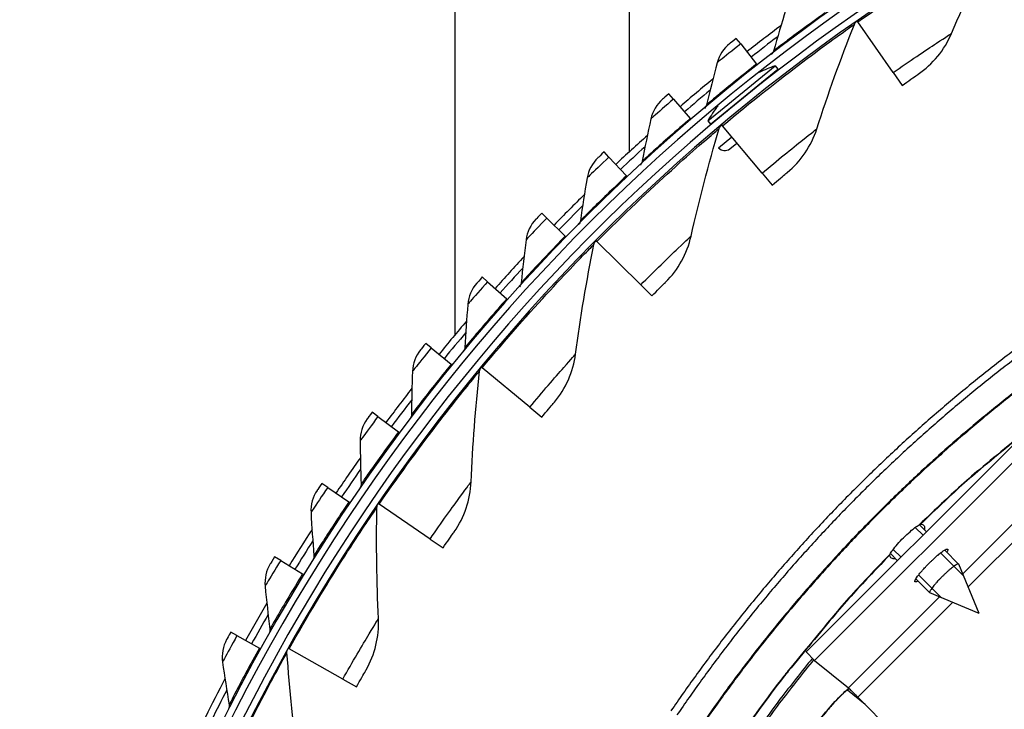
# Model space of a CAD drawing. Units: inches. Extents: x -13.3 to 67.7, y 1.3 to 50.9.
# Drawn here: x -5.5 to -1.8, y 16 to 18.5 of the extents above; entities that cross this region are included whole.
import ezdxf

# ---------------------------------------------------------------- set-up
doc = ezdxf.new("R2010")
doc.units = ezdxf.units.IN
doc.header["$LTSCALE"] = 4
doc.header["$MEASUREMENT"] = 0
doc.layers.add('Visible (ANSI)', color=7, linetype='Continuous')
doc.layers.add('Visible Narrow (ANSI)', color=7, linetype='Continuous')

msp = doc.modelspace()

# ---------------------------------------------------------------- linework, layer by layer
at = {"layer": 'Visible (ANSI)'}
for p, q in [((-3.8559, 17.3887), (-3.8559, 19.2851)), ((-3.2172, 18.0588), (-3.2172, 18.6464)), ((-2.3802, 18.5342), (-2.3826, 18.5376)), ((-2.2508, 18.3488), (-2.3802, 18.5342)), ((-2.8095, 18.4536), (-2.8256, 18.4741)), ((-2.8095, 18.4536), (-2.7514, 18.3795)), ((-2.9301, 18.1719), (-2.6838, 18.373)), ((-2.7514, 18.3795), (-2.7484, 18.3756)), ((-2.6838, 18.373), (-2.6737, 18.3607)), ((-2.92, 18.1595), (-2.6737, 18.3607)), ((-2.2508, 18.3488), (-2.218, 18.3019)), ((-3.0557, 18.2515), (-3.0727, 18.2713)), ((-3.0557, 18.2515), (-2.9943, 18.1801)), ((-2.9943, 18.1801), (-2.9911, 18.1763)), ((-2.9301, 18.1719), (-2.92, 18.1595)), ((-2.8765, 18.1535), (-2.8791, 18.1567)), ((-2.7309, 17.9804), (-2.8765, 18.1535)), ((-2.8907, 18.0733), (-2.8423, 18.1129)), ((-2.8495, 18.0692), (-2.8234, 18.0905)), ((-3.2926, 18.0386), (-3.3105, 18.0577)), ((-3.2926, 18.0386), (-3.2282, 17.97)), ((-2.7309, 17.9804), (-2.6941, 17.9366)), ((-3.2282, 17.97), (-3.2248, 17.9664)), ((-3.5199, 17.8155), (-3.5386, 17.8337)), ((-3.5199, 17.8155), (-3.4524, 17.7498)), ((-3.4524, 17.7498), (-3.4489, 17.7463)), ((-3.3366, 17.7299), (-3.3395, 17.7328)), ((-3.1761, 17.5706), (-3.3366, 17.7299)), ((-3.737, 17.5824), (-3.7565, 17.5998)), ((-3.737, 17.5824), (-3.6667, 17.5198)), ((-3.1761, 17.5706), (-3.1355, 17.5302)), ((-3.6667, 17.5198), (-3.663, 17.5165)), ((-3.9435, 17.34), (-3.9638, 17.3564)), ((-3.9435, 17.34), (-3.8705, 17.2805)), ((-3.8705, 17.2805), (-3.8667, 17.2774)), ((-3.7569, 17.2667), (-3.76, 17.2694)), ((-3.5827, 17.1224), (-3.7569, 17.2667)), ((-3.5827, 17.1224), (-3.5387, 17.0859)), ((-4.139, 17.0885), (-4.16, 17.1041)), ((-4.139, 17.0885), (-4.0635, 17.0324)), ((-4.0635, 17.0324), (-4.0595, 17.0295)), ((-4.3232, 16.8287), (-4.3448, 16.8433)), ((-4.3232, 16.8287), (-4.2452, 16.776)), ((-4.2452, 16.776), (-4.2411, 16.7732)), ((-4.134, 16.7678), (-4.1373, 16.7701)), ((-3.9476, 16.6396), (-4.134, 16.7678)), ((-3.9476, 16.6396), (-3.9004, 16.6072)), ((-4.4956, 16.5609), (-4.5179, 16.5745)), ((-4.4956, 16.5609), (-4.4154, 16.5117)), ((-4.4154, 16.5117), (-4.4112, 16.5091)), ((-4.656, 16.2857), (-4.6788, 16.2983)), ((-4.656, 16.2857), (-4.5736, 16.2401)), ((-4.5736, 16.2401), (-4.5693, 16.2377)), ((-4.4648, 16.237), (-4.4684, 16.239)), ((-4.2677, 16.1261), (-4.4648, 16.237)), ((-4.2677, 16.1261), (-4.2178, 16.098))]:
    msp.add_line(p, q, dxfattribs=at)
at = {"layer": 'Visible (ANSI)', "color": 84}
for p, q in [((-1.7938, 17.0003), (-2.5695, 16.2256)), ((-1.7628, 16.9693), (-2.5385, 16.1946)), ((-1.9959, 16.5121), (-1.6621, 16.8454)), ((-1.6285, 16.8109), (-1.976, 16.4639)), ((-2.1413, 16.6532), (-2.1701, 16.6821)), ((-2.155, 16.6923), (-2.1286, 16.6659)), ((-2.2507, 16.6016), (-2.2219, 16.5727)), ((-2.2609, 16.5865), (-2.2346, 16.5601)), ((-1.993, 16.5047), (-2.0768, 16.5887)), ((-2.0619, 16.5991), (-2.0108, 16.5479)), ((-1.9361, 16.3672), (-2.0105, 16.5474)), ((-2.1679, 16.4933), (-2.1168, 16.4421)), ((-2.1574, 16.5082), (-2.0736, 16.4242)), ((-2.4147, 16.0939), (-2.0809, 16.4272)), ((-1.9361, 16.3672), (-2.1163, 16.4418)), ((-2.0328, 16.4072), (-2.3802, 16.0602)), ((-2.5385, 16.1946), (-2.5695, 16.2256)), ((-2.5385, 16.1946), (-2.4147, 16.0939)), ((-1.4988, 15.1776), (-2.3802, 16.0602))]:
    msp.add_line(p, q, dxfattribs=at)
at = {"layer": 'Visible (ANSI)', "flags": 128}
for points in [[(-1.7627, 17.3647, 0.006949), (-1.8877, 17.2692, 0.006949), (-2.0101, 17.1703, 0.006949), (-2.1296, 17.068, 0.006949), (-2.2463, 16.9624, 0.006949), (-2.3599, 16.8537, 0.006949), (-2.4705, 16.7418, 0.006949), (-2.578, 16.6268, 0.006949), (-2.6822, 16.509, 0.006949), (-2.7831, 16.3882, 0.006949), (-2.8806, 16.2648, 0.006949), (-2.9746, 16.1386, 0.006949), (-3.0651, 16.0099, 0.006949)], [(-1.7468, 17.3433, 0.006949), (-1.8713, 17.2483, 0.006949), (-1.993, 17.1498, 0.006949), (-2.112, 17.048, 0.006949), (-2.2281, 16.9429, 0.006949), (-2.3412, 16.8346, 0.006949), (-2.4513, 16.7233, 0.006949), (-2.5582, 16.6089, 0.006949), (-2.662, 16.4916, 0.006949), (-2.7624, 16.3714, 0.006949), (-2.8594, 16.2485, 0.006949), (-2.953, 16.123, 0.006949), (-3.0431, 15.9949, 0.006949)], [(-2.5417, 16.1979, 0.006828), (-2.6606, 16.0477, 0.012951), (-2.72, 15.9661, 0.000707)]]:
    msp.add_lwpolyline(points, format="xyb", dxfattribs=at)
at = {"layer": 'Visible (ANSI)', "color": 84, "flags": 128}
for points in [[(-2.1602, 16.4857, -0.068867), (-2.1634, 16.4836, -0.069339), (-2.1669, 16.4824, -0.034427), (-2.1701, 16.4821, -0.157236), (-2.1708, 16.4823, -0.188977), (-2.1715, 16.4833, -0.114537), (-2.1715, 16.4853, -0.041589), (-2.1706, 16.4881, -0.036049), (-2.1691, 16.4912, -0.00814), (-2.1656, 16.4969, -0.014954), (-2.1636, 16.4999, -0.005904), (-2.1589, 16.5063, -0.008357), (-2.1554, 16.5107, -0.00468), (-2.1497, 16.5176, -0.00569), (-2.1449, 16.5232, -0.004025), (-2.1385, 16.5304, -0.004461), (-2.1326, 16.5367, -0.00379), (-2.1259, 16.5438, -0.003914), (-2.1192, 16.5505, -0.003914), (-2.1125, 16.5572, -0.00379), (-2.1054, 16.5639, -0.004461), (-2.099, 16.5698, -0.004025), (-2.0919, 16.5762, -0.00569), (-2.0863, 16.581, -0.00468), (-2.0794, 16.5867, -0.008356), (-2.0749, 16.5901, -0.005904), (-2.0685, 16.5948, -0.014954), (-2.0655, 16.5969, -0.008139), (-2.0598, 16.6003, -0.036048), (-2.0567, 16.6018, -0.041588), (-2.0539, 16.6027, -0.114536), (-2.0519, 16.6027, -0.188977), (-2.0509, 16.602, -0.157237), (-2.0507, 16.6013, -0.034427), (-2.051, 16.5982, -0.06934), (-2.0522, 16.5946, -0.068868), (-2.0543, 16.5914)], [(-2.0105, 16.5474, 0.049821), (-2.0127, 16.5482, 0.124593), (-2.0136, 16.5482, 0.04667), (-2.0166, 16.5472, 0.034789), (-2.0203, 16.5451, 0.006907), (-2.027, 16.5407, 0.013883), (-2.0302, 16.5384, 0.005526), (-2.0375, 16.5326, 0.007819), (-2.0425, 16.5284, 0.004678), (-2.0501, 16.5218, 0.005516), (-2.0565, 16.5161, 0.004362), (-2.0639, 16.509, 0.004585), (-2.0709, 16.5022, 0.004585), (-2.0778, 16.4952, 0.004362), (-2.0848, 16.4877, 0.005516), (-2.0906, 16.4814, 0.004678), (-2.0972, 16.4738, 0.007819), (-2.1014, 16.4688, 0.005526), (-2.1072, 16.4615, 0.013883), (-2.1095, 16.4583, 0.006907), (-2.1139, 16.4516, 0.03479), (-2.116, 16.4479, 0.046671), (-2.1171, 16.4449, 0.124594), (-2.1171, 16.444, 0.049821), (-2.1163, 16.4418)], [(-2.4147, 16.0939, -0.002161), (-2.4126, 16.092, -0.006333), (-2.4118, 16.0913, -0.000117), (-2.4067, 16.0863, -0.001782), (-2.4063, 16.086, -0.00054), (-2.4016, 16.0814, -0.000892), (-2.3987, 16.0786, -0.000506), (-2.3986, 16.0785, -0.000006), (-2.3897, 16.0697, -0.001105), (-2.3865, 16.0665, -0.000571), (-2.3802, 16.0602)]]:
    msp.add_lwpolyline(points, format="xyb", dxfattribs=at)
at = {"layer": 'Visible (ANSI)'}
for centre, radius, start, end in [((1.6104, 12.8186), 7.0625, 330.11041, 330.01041), ((1.6104, 12.8186), 7.0375, 330.11041, 330.01041), ((1.6104, 12.8186), 7, 335.46628, 335.36628), ((1.6104, 12.8186), 6.975, 335.46628, 335.36628), ((1.6104, 12.8186), 7.125, 126.8443, 128.10971), ((1.6104, 12.8186), 7.1, 127.11704, 128.10971), ((-2.5407, 17.9464), 0.45, 108.5408, 116.5318), ((1.6104, 12.8186), 7.125, 129.39268, 130.65808), ((-2.7122, 18.3034), 0.02, 129.2321, 162.2591), ((1.6104, 12.8186), 7.1, 129.66541, 130.65808), ((-2.5407, 17.9464), 0.45, 141.4512, 149.9234), ((-2.8563, 18.1858), 0.02, 99.7482, 129.2321), ((1.6104, 12.8186), 7.125, 131.94106, 133.20646), ((1.6104, 12.8186), 7.1, 132.21379, 133.20646), ((-2.868, 18.0918), 0.0292, 219.2321, 309.2321), ((1.6104, 12.8186), 7.125, 134.48943, 135.75483), ((1.6104, 12.8186), 7.1, 134.76217, 135.75483), ((1.6104, 12.8186), 7.125, 137.03781, 138.30321), ((1.6104, 12.8186), 7.1, 137.31054, 138.30321), ((1.6104, 12.8186), 7.125, 139.58618, 140.85158), ((1.6104, 12.8186), 7.1, 139.85892, 140.85158), ((1.6104, 12.8186), 7.125, 142.13456, 143.39996), ((1.6104, 12.8186), 7.1, 142.40729, 143.39996), ((1.6104, 12.8186), 7.125, 144.68294, 145.94834), ((1.6104, 12.8186), 7.1, 144.95567, 145.94834), ((1.6104, 12.8186), 7.125, 147.23131, 148.49671), ((1.6104, 12.8186), 7.1, 147.50405, 148.49671), ((1.6104, 12.8186), 7.125, 149.77969, 151.04509), ((1.6104, 12.8186), 7.1, 150.05242, 151.04509), ((1.6104, 12.8186), 7.125, 152.32806, 153.59753), ((1.6104, 12.8186), 7.1, 152.6008, 153.59753)]:
    msp.add_arc(centre, radius, start, end, dxfattribs=at)
for points in [[(-2.037, 18.492), (-1.9845, 18.6154), (-1.9273, 18.7386), (-1.8655, 18.8611)], [(-2.644, 18.5796), (-2.6597, 18.5289), (-2.6748, 18.4783), (-2.6893, 18.4277)], [(-2.5308, 18.1423), (-2.4896, 18.2699), (-2.4437, 18.3977), (-2.3931, 18.5252)], [(-2.3931, 18.5252), (-2.3913, 18.5297), (-2.3882, 18.5337), (-2.3842, 18.5364)], [(-2.1589, 18.3426), (-2.1055, 18.3791), (-2.0629, 18.4313), (-2.037, 18.492)], [(-2.8497, 18.4552), (-2.8721, 18.4374), (-2.8887, 18.4122), (-2.8959, 18.3847)], [(-2.6893, 18.4277), (-2.6907, 18.4226), (-2.6939, 18.4179), (-2.6981, 18.4146)], [(-2.8959, 18.3847), (-2.9094, 18.3334), (-2.9222, 18.2822), (-2.9344, 18.231)], [(-3.0959, 18.2513), (-3.1175, 18.2325), (-3.1329, 18.2066), (-3.1389, 18.1789)], [(-2.9344, 18.231), (-2.9356, 18.2258), (-2.9386, 18.221), (-2.9427, 18.2175)], [(-3.1389, 18.1789), (-3.1501, 18.127), (-3.1607, 18.0752), (-3.1706, 18.0235)], [(-2.8885, 18.1434), (-2.8871, 18.1481), (-2.8843, 18.1523), (-2.8806, 18.1554)], [(-2.9913, 17.7497), (-2.9617, 17.8805), (-2.9274, 18.0118), (-2.8885, 18.1434)], [(-2.6389, 17.9826), (-2.5889, 18.0237), (-2.5511, 18.0795), (-2.5308, 18.1423)], [(-3.3328, 18.0367), (-3.3536, 18.017), (-3.3678, 17.9904), (-3.3726, 17.9624)], [(-3.1706, 18.0235), (-3.1716, 18.0183), (-3.1743, 18.0134), (-3.1782, 18.0098)], [(-3.3726, 17.9624), (-3.3815, 17.9101), (-3.3897, 17.8579), (-3.3973, 17.8058)], [(-3.5599, 17.8117), (-3.5798, 17.7911), (-3.5928, 17.764), (-3.5963, 17.7358)], [(-3.3973, 17.8058), (-3.398, 17.8005), (-3.4005, 17.7955), (-3.4043, 17.7917)], [(-3.5963, 17.7358), (-3.6029, 17.6831), (-3.6088, 17.6306), (-3.614, 17.5782)], [(-3.4148, 17.3174), (-3.397, 17.4503), (-3.3746, 17.5842), (-3.3476, 17.7188)], [(-3.3476, 17.7188), (-3.3467, 17.7235), (-3.3443, 17.7279), (-3.3409, 17.7314)], [(-3.0846, 17.5809), (-3.0385, 17.6263), (-3.0059, 17.6853), (-2.9913, 17.7497)], [(-3.7768, 17.5769), (-3.7958, 17.5554), (-3.8076, 17.5277), (-3.8098, 17.4994)], [(-3.614, 17.5782), (-3.6146, 17.5729), (-3.6169, 17.5678), (-3.6205, 17.5638)], [(-3.8098, 17.4994), (-3.814, 17.4465), (-3.8176, 17.3938), (-3.8205, 17.3412)], [(-3.983, 17.3327), (-4.001, 17.3104), (-4.0116, 17.2822), (-4.0126, 17.2538)], [(-3.8205, 17.3412), (-3.8208, 17.3359), (-3.8229, 17.3307), (-3.8263, 17.3266)], [(-3.4926, 17.1409), (-3.4507, 17.1903), (-3.4236, 17.252), (-3.4148, 17.3174)], [(-4.0126, 17.2538), (-4.0144, 17.2007), (-4.0157, 17.1479), (-4.0162, 17.0953)], [(-3.7978, 16.8488), (-3.7919, 16.9829), (-3.7817, 17.1182), (-3.7669, 17.2547)], [(-3.7669, 17.2547), (-3.7663, 17.2595), (-3.7644, 17.2641), (-3.7613, 17.2678)], [(-4.1782, 17.0795), (-4.1952, 17.0564), (-4.2045, 17.0278), (-4.2042, 16.9994)], [(-4.0162, 17.0953), (-4.0163, 17.0899), (-4.0181, 17.0846), (-4.0213, 17.0804)], [(-4.2042, 16.9994), (-4.2037, 16.9463), (-4.2026, 16.8935), (-4.2008, 16.8409)], [(-4.3619, 16.8179), (-4.3779, 16.7941), (-4.3859, 16.7651), (-4.3844, 16.7367)], [(-4.2008, 16.8409), (-4.2006, 16.8355), (-4.2022, 16.8302), (-4.2052, 16.8257)], [(-3.8594, 16.6662), (-3.8222, 16.7191), (-3.8007, 16.783), (-3.7978, 16.8488)], [(-4.1373, 16.3479), (-4.1434, 16.4819), (-4.1454, 16.6176), (-4.1428, 16.7548)], [(-4.1428, 16.7548), (-4.1427, 16.7597), (-4.1412, 16.7645), (-4.1385, 16.7684)], [(-4.3844, 16.7367), (-4.3815, 16.6837), (-4.378, 16.631), (-4.3739, 16.5785)], [(-2.1527, 16.6936), (-2.1519, 16.694), (-2.151, 16.6942), (-2.15, 16.6942)], [(-4.3739, 16.5785), (-4.3735, 16.5732), (-4.3748, 16.5677), (-4.3777, 16.5632)], [(-2.2628, 16.5815), (-2.2628, 16.5824), (-2.2626, 16.5833), (-2.2622, 16.5841)], [(-4.5338, 16.5484), (-4.5487, 16.5239), (-4.5554, 16.4945), (-4.5526, 16.4663)], [(-4.5526, 16.4663), (-4.5474, 16.4135), (-4.5416, 16.3609), (-4.5352, 16.3087)], [(-4.1823, 16.1604), (-4.1499, 16.2164), (-4.1342, 16.282), (-4.1373, 16.3479)], [(-4.5352, 16.3087), (-4.5345, 16.3034), (-4.5356, 16.2979), (-4.5382, 16.2933)], [(-4.6936, 16.2715), (-4.7074, 16.2464), (-4.7128, 16.2168), (-4.7087, 16.1886)], [(-4.4725, 16.2233), (-4.4728, 16.2281), (-4.4717, 16.2331), (-4.4694, 16.2373)], [(-4.4304, 15.8185), (-4.4486, 15.9514), (-4.4627, 16.0864), (-4.4725, 16.2233)], [(-4.7087, 16.1886), (-4.7012, 16.1361), (-4.693, 16.0839), (-4.6843, 16.032)], [(-4.6843, 16.032), (-4.6834, 16.0268), (-4.6842, 16.0212), (-4.6866, 16.0164)]]:
    msp.add_open_spline(points, degree=3, dxfattribs=at)
for points, knots in [([(-2.8256, 18.4741), (-2.8372, 18.465), (-2.848, 18.4565), (-2.8495, 18.4553), (-2.8496, 18.4552), (-2.8497, 18.4552), (-2.8497, 18.4552)], [1.570796, 1.570796, 1.570796, 1.570796, 3.012916, 3.012916, 3.012916, 3.141593, 3.141593, 3.141593, 3.141593]), ([(-2.218, 18.3019), (-2.1953, 18.3177), (-2.1732, 18.3329), (-2.1639, 18.3392), (-2.1606, 18.3415), (-2.1589, 18.3426), (-2.1589, 18.3426)], [1.570796, 1.570796, 1.570796, 1.570796, 2.726637, 2.726637, 2.726637, 3.141593, 3.141593, 3.141593, 3.141593]), ([(-3.0727, 18.2713), (-3.0839, 18.2617), (-3.0942, 18.2527), (-3.0957, 18.2515), (-3.0958, 18.2514), (-3.0959, 18.2513), (-3.0959, 18.2513)], [1.570796, 1.570796, 1.570796, 1.570796, 3.012916, 3.012916, 3.012916, 3.141593, 3.141593, 3.141593, 3.141593]), ([(-3.3105, 18.0577), (-3.3212, 18.0476), (-3.3312, 18.0381), (-3.3326, 18.0369), (-3.3327, 18.0367), (-3.3328, 18.0367), (-3.3328, 18.0367)], [1.570796, 1.570796, 1.570796, 1.570796, 3.012916, 3.012916, 3.012916, 3.141593, 3.141593, 3.141593, 3.141593]), ([(-2.6941, 17.9366), (-2.6729, 17.9545), (-2.6522, 17.9716), (-2.6436, 17.9787), (-2.6405, 17.9812), (-2.6389, 17.9826), (-2.6389, 17.9826)], [1.570796, 1.570796, 1.570796, 1.570796, 2.726637, 2.726637, 2.726637, 3.141593, 3.141593, 3.141593, 3.141593]), ([(-3.5386, 17.8337), (-3.5488, 17.8232), (-3.5584, 17.8133), (-3.5597, 17.8119), (-3.5598, 17.8118), (-3.5599, 17.8117), (-3.5599, 17.8117)], [1.570796, 1.570796, 1.570796, 1.570796, 3.012916, 3.012916, 3.012916, 3.141593, 3.141593, 3.141593, 3.141593]), ([(-3.7565, 17.5998), (-3.7663, 17.5888), (-3.7754, 17.5785), (-3.7766, 17.5771), (-3.7767, 17.577), (-3.7768, 17.5769), (-3.7768, 17.5769)], [1.570796, 1.570796, 1.570796, 1.570796, 3.012916, 3.012916, 3.012916, 3.141593, 3.141593, 3.141593, 3.141593]), ([(-3.1355, 17.5302), (-3.116, 17.5499), (-3.0969, 17.5688), (-3.0889, 17.5766), (-3.0861, 17.5794), (-3.0846, 17.5809), (-3.0846, 17.5809)], [1.570796, 1.570796, 1.570796, 1.570796, 2.726637, 2.726637, 2.726637, 3.141593, 3.141593, 3.141593, 3.141593]), ([(-3.9638, 17.3564), (-3.973, 17.345), (-3.9817, 17.3343), (-3.9829, 17.3329), (-3.983, 17.3327), (-3.983, 17.3327), (-3.983, 17.3327)], [1.570796, 1.570796, 1.570796, 1.570796, 3.012916, 3.012916, 3.012916, 3.141593, 3.141593, 3.141593, 3.141593]), ([(-3.5387, 17.0859), (-3.521, 17.1072), (-3.5037, 17.1278), (-3.4965, 17.1363), (-3.4939, 17.1393), (-3.4926, 17.1409), (-3.4926, 17.1409)], [1.570796, 1.570796, 1.570796, 1.570796, 2.726637, 2.726637, 2.726637, 3.141593, 3.141593, 3.141593, 3.141593]), ([(-4.16, 17.1041), (-4.1688, 17.0923), (-4.1769, 17.0812), (-4.178, 17.0797), (-4.1781, 17.0796), (-4.1782, 17.0795), (-4.1782, 17.0795)], [1.570796, 1.570796, 1.570796, 1.570796, 3.012916, 3.012916, 3.012916, 3.141593, 3.141593, 3.141593, 3.141593]), ([(-4.3448, 16.8433), (-4.3531, 16.8311), (-4.3607, 16.8197), (-4.3618, 16.8181), (-4.3619, 16.818), (-4.3619, 16.8179), (-4.3619, 16.8179)], [1.570796, 1.570796, 1.570796, 1.570796, 3.012916, 3.012916, 3.012916, 3.141593, 3.141593, 3.141593, 3.141593]), ([(-2.2622, 16.5841), (-2.2601, 16.5881), (-2.2567, 16.5934), (-2.248, 16.6052), (-2.242, 16.6127), (-2.2281, 16.6284), (-2.2203, 16.6367), (-2.2052, 16.6517), (-2.1969, 16.6595), (-2.1812, 16.6734), (-2.1737, 16.6794), (-2.1619, 16.6881), (-2.1567, 16.6915), (-2.1527, 16.6936)], [0.678107, 0.678107, 0.678107, 0.678107, 0.747501, 0.747501, 0.8222512, 0.8222512, 0.8970014, 0.8970014, 0.9717513, 0.9717513, 1.0465012, 1.0465012, 1.1158952, 1.1158952, 1.1158952, 1.1158952]), ([(-2.15, 16.6942), (-2.1451, 16.6942), (-2.1414, 16.6928), (-2.1364, 16.6876), (-2.1352, 16.6832), (-2.1358, 16.6763), (-2.136, 16.6749), (-2.1363, 16.6735)], [-0.6716736, -0.6716736, -0.6716736, -0.6716736, -0.6031107, -0.6031107, -0.5268135, -0.5268135, -0.509655, -0.509655, -0.509655, -0.509655]), ([(-3.9004, 16.6072), (-3.8848, 16.63), (-3.8693, 16.652), (-3.8629, 16.6612), (-3.8606, 16.6644), (-3.8594, 16.6662), (-3.8594, 16.6662)], [1.570796, 1.570796, 1.570796, 1.570796, 2.726637, 2.726637, 2.726637, 3.141593, 3.141593, 3.141593, 3.141593]), ([(-4.5179, 16.5745), (-4.5256, 16.562), (-4.5327, 16.5502), (-4.5337, 16.5486), (-4.5338, 16.5485), (-4.5338, 16.5484), (-4.5338, 16.5484)], [1.570796, 1.570796, 1.570796, 1.570796, 3.012916, 3.012916, 3.012916, 3.141593, 3.141593, 3.141593, 3.141593]), ([(-2.2422, 16.5677), (-2.2436, 16.5674), (-2.2449, 16.5672), (-2.2519, 16.5666), (-2.2562, 16.5679), (-2.2589, 16.5705), (-2.2614, 16.5729), (-2.2628, 16.5766), (-2.2628, 16.5815)], [-0.0934024, -0.0934024, -0.0934024, -0.0934024, -0.0762937, -0.0762937, 0, 0, 0, 0.0685945, 0.0685945, 0.0685945, 0.0685945]), ([(-4.6788, 16.2983), (-4.686, 16.2855), (-4.6926, 16.2734), (-4.6935, 16.2718), (-4.6936, 16.2716), (-4.6936, 16.2715), (-4.6936, 16.2715)], [1.570796, 1.570796, 1.570796, 1.570796, 3.012916, 3.012916, 3.012916, 3.141593, 3.141593, 3.141593, 3.141593]), ([(-4.2178, 16.098), (-4.2043, 16.1221), (-4.1909, 16.1455), (-4.1853, 16.1551), (-4.1833, 16.1586), (-4.1823, 16.1604), (-4.1823, 16.1604)], [1.570796, 1.570796, 1.570796, 1.570796, 2.726637, 2.726637, 2.726637, 3.141593, 3.141593, 3.141593, 3.141593]), ([(-2.4118, 16.0912), (-2.4118, 16.0912), (-2.4119, 16.0911), (-2.4127, 16.0906), (-2.4142, 16.0897), (-2.4188, 16.0863), (-2.4225, 16.0834), (-2.4324, 16.0748), (-2.4392, 16.0685), (-2.4553, 16.0525), (-2.4651, 16.0421), (-2.4863, 16.0183), (-2.498, 16.0045), (-2.5148, 15.9835), (-2.5202, 15.9766), (-2.5255, 15.9697)], [0.1004921, 0.1004921, 0.1004921, 0.1004921, 0.1095356, 0.1095356, 0.1618722, 0.1618722, 0.2368863, 0.2368863, 0.338724, 0.338724, 0.4618293, 0.4618293, 0.5964658, 0.5964658, 0.6601354, 0.6601354, 0.6601354, 0.6601354])]:
    msp.add_open_spline(points, degree=3, knots=knots, dxfattribs=at)
at = {"layer": 'Visible Narrow (ANSI)'}
msp.add_line((-2.3534, 16.0333), (-2.4187, 16.0863), dxfattribs=at)
at = {"layer": 'Visible Narrow (ANSI)', "flags": 128}
for points in [[(-1.8067, 17.1778, 0.007031), (-1.9279, 17.08, 0.007031), (-2.0464, 16.9788, 0.007031), (-2.1619, 16.8744, 0.007031), (-2.2745, 16.7667, 0.007031), (-2.384, 16.6559, 0.007031), (-2.4903, 16.542, 0.007031), (-2.5934, 16.4252, 0.007031), (-2.6931, 16.3056, 0.007031), (-2.7895, 16.1832, 0.007031), (-2.8824, 16.0581, 0.007031), (-2.9717, 15.9305, 0.007031)], [(-1.8081, 17.1734, 0.007029), (-1.9292, 17.0755, 0.007029), (-2.0475, 16.9743, 0.007029), (-2.1629, 16.8699, 0.007029), (-2.2753, 16.7622, 0.007029), (-2.3846, 16.6514, 0.007029), (-2.4908, 16.5376, 0.007029), (-2.5937, 16.4208, 0.007029), (-2.6933, 16.3012, 0.007029), (-2.7895, 16.1788, 0.007029), (-2.8822, 16.0538, 0.007029), (-2.9714, 15.9262, 0.007029)], [(-1.7258, 17.0662, 0.000718), (-1.9337, 16.8948, 0.013052), (-2.0111, 16.8273, 0.006885), (-2.1527, 16.6936)], [(-1.7234, 17.0663, 0.000717), (-1.9311, 16.8952, 0.013045), (-2.0085, 16.8278, 0.006881), (-2.15, 16.6942)], [(-2.2622, 16.5841, 0.006885), (-2.396, 16.4426, 0.013052), (-2.4636, 16.3652, 0.000718), (-2.6351, 16.1575, 0.006885), (-2.6526, 16.1356, 0.006885), (-2.7424, 16.017, 0.006885), (-2.8288, 15.8959, 0.006885)], [(-2.2628, 16.5815, 0.006881), (-2.3965, 16.44, 0.013045), (-2.4639, 16.3627, 0.000717), (-2.6352, 16.1551, 0.006881), (-2.6528, 16.1332, 0.006881), (-2.7424, 16.0146, 0.006881), (-2.8287, 15.8936, 0.006881)], [(-2.5466, 16.2027, 0.00683), (-2.6656, 16.0524, 0.012953), (-2.7252, 15.9707, 0.000707)]]:
    msp.add_lwpolyline(points, format="xyb", dxfattribs=at)
at = {"layer": 'Visible Narrow (ANSI)'}
for points, knots in [([(-2.3802, 18.5342), (-2.2691, 18.6118), (-2.1558, 18.6855), (-2.0652, 18.7417), (-1.9741, 18.7983), (-1.907, 18.8371), (-1.8798, 18.8529), (-1.8703, 18.8583), (-1.8655, 18.8611), (-1.8655, 18.8611)], [1.570796, 1.570796, 1.570796, 1.570796, 2.237588, 2.237588, 2.237588, 2.908661, 2.908661, 2.908661, 3.141593, 3.141593, 3.141593, 3.141593]), ([(-2.4998, 18.5679), (-2.555, 18.5285), (-2.6091, 18.4884), (-2.6443, 18.4619), (-2.6731, 18.4402), (-2.6893, 18.4277), (-2.6893, 18.4277)], [1.570796, 1.570796, 1.570796, 1.570796, 2.434377, 2.434377, 2.434377, 3.141593, 3.141593, 3.141593, 3.141593]), ([(-2.8765, 18.1535), (-2.7727, 18.2408), (-2.6665, 18.3244), (-2.5813, 18.3884), (-2.4957, 18.4529), (-2.4323, 18.4976), (-2.4066, 18.5158), (-2.3976, 18.5221), (-2.3931, 18.5252), (-2.3931, 18.5252)], [1.570796, 1.570796, 1.570796, 1.570796, 2.237588, 2.237588, 2.237588, 2.908661, 2.908661, 2.908661, 3.141593, 3.141593, 3.141593, 3.141593]), ([(-2.2508, 18.3488), (-2.1916, 18.3901), (-2.1322, 18.4299), (-2.092, 18.4563), (-2.0571, 18.4792), (-2.037, 18.492), (-2.037, 18.492)], [1.570796, 1.570796, 1.570796, 1.570796, 2.411518, 2.411518, 2.411518, 3.141593, 3.141593, 3.141593, 3.141593]), ([(-2.8095, 18.4536), (-2.8398, 18.4298), (-2.8693, 18.4062), (-2.8843, 18.3941), (-2.8919, 18.388), (-2.8959, 18.3847), (-2.8959, 18.3847)], [1.570796, 1.570796, 1.570796, 1.570796, 2.616457, 2.616457, 2.616457, 3.141593, 3.141593, 3.141593, 3.141593]), ([(-2.7514, 18.3795), (-2.8048, 18.3376), (-2.857, 18.2952), (-2.891, 18.2672), (-2.9188, 18.2442), (-2.9344, 18.231), (-2.9344, 18.231)], [1.570796, 1.570796, 1.570796, 1.570796, 2.434377, 2.434377, 2.434377, 3.141593, 3.141593, 3.141593, 3.141593]), ([(-3.0557, 18.2515), (-3.0849, 18.2264), (-3.1133, 18.2015), (-3.1278, 18.1887), (-3.135, 18.1823), (-3.1389, 18.1789), (-3.1389, 18.1789)], [1.570796, 1.570796, 1.570796, 1.570796, 2.616457, 2.616457, 2.616457, 3.141593, 3.141593, 3.141593, 3.141593]), ([(-2.9943, 18.1801), (-3.0458, 18.1359), (-3.0961, 18.0912), (-3.1288, 18.0616), (-3.1556, 18.0374), (-3.1706, 18.0235), (-3.1706, 18.0235)], [1.570796, 1.570796, 1.570796, 1.570796, 2.434377, 2.434377, 2.434377, 3.141593, 3.141593, 3.141593, 3.141593]), ([(-3.3366, 17.7299), (-3.2411, 17.8261), (-3.1427, 17.9189), (-3.0637, 17.9903), (-2.9841, 18.0622), (-2.925, 18.1124), (-2.901, 18.1328), (-2.8927, 18.1399), (-2.8885, 18.1434), (-2.8885, 18.1434)], [1.570796, 1.570796, 1.570796, 1.570796, 2.237588, 2.237588, 2.237588, 2.908661, 2.908661, 2.908661, 3.141593, 3.141593, 3.141593, 3.141593]), ([(-2.7309, 17.9804), (-2.6757, 18.0269), (-2.6201, 18.0719), (-2.5824, 18.1018), (-2.5497, 18.1277), (-2.5308, 18.1423), (-2.5308, 18.1423)], [1.570796, 1.570796, 1.570796, 1.570796, 2.411518, 2.411518, 2.411518, 3.141593, 3.141593, 3.141593, 3.141593]), ([(-3.2926, 18.0386), (-3.3207, 18.0123), (-3.348, 17.9862), (-3.3619, 17.9727), (-3.3688, 17.966), (-3.3726, 17.9624), (-3.3726, 17.9624)], [1.570796, 1.570796, 1.570796, 1.570796, 2.616457, 2.616457, 2.616457, 3.141593, 3.141593, 3.141593, 3.141593]), ([(-3.2282, 17.97), (-3.2776, 17.9236), (-3.3259, 17.8767), (-3.3572, 17.8457), (-3.3829, 17.8203), (-3.3973, 17.8058), (-3.3973, 17.8058)], [1.570796, 1.570796, 1.570796, 1.570796, 2.434377, 2.434377, 2.434377, 3.141593, 3.141593, 3.141593, 3.141593]), ([(-3.5199, 17.8155), (-3.5467, 17.7879), (-3.5728, 17.7606), (-3.5861, 17.7466), (-3.5928, 17.7395), (-3.5963, 17.7358), (-3.5963, 17.7358)], [1.570796, 1.570796, 1.570796, 1.570796, 2.616457, 2.616457, 2.616457, 3.141593, 3.141593, 3.141593, 3.141593]), ([(-3.7569, 17.2667), (-3.6704, 17.3711), (-3.5807, 17.4723), (-3.5084, 17.5505), (-3.4356, 17.6293), (-3.3813, 17.6846), (-3.3592, 17.707), (-3.3515, 17.7148), (-3.3476, 17.7188), (-3.3476, 17.7188)], [1.570796, 1.570796, 1.570796, 1.570796, 2.237588, 2.237588, 2.237588, 2.908661, 2.908661, 2.908661, 3.141593, 3.141593, 3.141593, 3.141593]), ([(-3.4524, 17.7498), (-3.4998, 17.7012), (-3.5459, 17.6522), (-3.5758, 17.6199), (-3.6003, 17.5934), (-3.614, 17.5782), (-3.614, 17.5782)], [1.570796, 1.570796, 1.570796, 1.570796, 2.434377, 2.434377, 2.434377, 3.141593, 3.141593, 3.141593, 3.141593]), ([(-3.1761, 17.5706), (-3.1253, 17.6217), (-3.0739, 17.6715), (-3.0391, 17.7047), (-3.0088, 17.7335), (-2.9913, 17.7497), (-2.9913, 17.7497)], [1.570796, 1.570796, 1.570796, 1.570796, 2.411518, 2.411518, 2.411518, 3.141593, 3.141593, 3.141593, 3.141593]), ([(-3.737, 17.5824), (-3.7626, 17.5537), (-3.7874, 17.5252), (-3.8001, 17.5106), (-3.8064, 17.5033), (-3.8098, 17.4994), (-3.8098, 17.4994)], [1.570796, 1.570796, 1.570796, 1.570796, 2.616457, 2.616457, 2.616457, 3.141593, 3.141593, 3.141593, 3.141593]), ([(-3.6667, 17.5198), (-3.7118, 17.4691), (-3.7557, 17.4182), (-3.7842, 17.3845), (-3.8075, 17.357), (-3.8205, 17.3412), (-3.8205, 17.3412)], [1.570796, 1.570796, 1.570796, 1.570796, 2.434377, 2.434377, 2.434377, 3.141593, 3.141593, 3.141593, 3.141593]), ([(-3.9435, 17.34), (-3.9678, 17.3101), (-3.9914, 17.2806), (-4.0034, 17.2654), (-4.0094, 17.2578), (-4.0126, 17.2538), (-4.0126, 17.2538)], [1.570796, 1.570796, 1.570796, 1.570796, 2.616457, 2.616457, 2.616457, 3.141593, 3.141593, 3.141593, 3.141593]), ([(-3.5827, 17.1224), (-3.5367, 17.1779), (-3.49, 17.2321), (-3.4583, 17.2683), (-3.4307, 17.2997), (-3.4148, 17.3174), (-3.4148, 17.3174)], [1.570796, 1.570796, 1.570796, 1.570796, 2.411518, 2.411518, 2.411518, 3.141593, 3.141593, 3.141593, 3.141593]), ([(-4.134, 16.7678), (-4.0572, 16.8795), (-3.977, 16.9883), (-3.9119, 17.0727), (-3.8465, 17.1576), (-3.7973, 17.2176), (-3.7773, 17.2419), (-3.7704, 17.2504), (-3.7669, 17.2547), (-3.7669, 17.2547)], [1.570796, 1.570796, 1.570796, 1.570796, 2.237588, 2.237588, 2.237588, 2.908661, 2.908661, 2.908661, 3.141593, 3.141593, 3.141593, 3.141593]), ([(-3.8705, 17.2805), (-3.9133, 17.2279), (-3.9549, 17.175), (-3.9818, 17.1402), (-4.0039, 17.1116), (-4.0162, 17.0953), (-4.0162, 17.0953)], [1.570796, 1.570796, 1.570796, 1.570796, 2.434377, 2.434377, 2.434377, 3.141593, 3.141593, 3.141593, 3.141593]), ([(-4.139, 17.0885), (-4.162, 17.0576), (-4.1842, 17.0271), (-4.1955, 17.0114), (-4.2012, 17.0036), (-4.2042, 16.9994), (-4.2042, 16.9994)], [1.570796, 1.570796, 1.570796, 1.570796, 2.616457, 2.616457, 2.616457, 3.141593, 3.141593, 3.141593, 3.141593]), ([(-4.0635, 17.0324), (-4.1039, 16.9779), (-4.1431, 16.9233), (-4.1685, 16.8872), (-4.1892, 16.8577), (-4.2008, 16.8409), (-4.2008, 16.8409)], [1.570796, 1.570796, 1.570796, 1.570796, 2.434377, 2.434377, 2.434377, 3.141593, 3.141593, 3.141593, 3.141593]), ([(-4.3232, 16.8287), (-4.3448, 16.7968), (-4.3656, 16.7653), (-4.3762, 16.7491), (-4.3815, 16.741), (-4.3844, 16.7367), (-4.3844, 16.7367)], [1.570796, 1.570796, 1.570796, 1.570796, 2.616457, 2.616457, 2.616457, 3.141593, 3.141593, 3.141593, 3.141593]), ([(-3.9476, 16.6396), (-3.9067, 16.6991), (-3.8651, 16.7572), (-3.8367, 16.7961), (-3.8121, 16.8298), (-3.7978, 16.8488), (-3.7978, 16.8488)], [1.570796, 1.570796, 1.570796, 1.570796, 2.411518, 2.411518, 2.411518, 3.141593, 3.141593, 3.141593, 3.141593]), ([(-4.4648, 16.237), (-4.3983, 16.3551), (-4.3282, 16.4707), (-4.271, 16.5606), (-4.2135, 16.6511), (-4.1698, 16.7152), (-4.1521, 16.7412), (-4.146, 16.7503), (-4.1428, 16.7548), (-4.1428, 16.7548)], [1.570796, 1.570796, 1.570796, 1.570796, 2.237588, 2.237588, 2.237588, 2.908661, 2.908661, 2.908661, 3.141593, 3.141593, 3.141593, 3.141593]), ([(-4.2452, 16.776), (-4.2832, 16.7198), (-4.3199, 16.6634), (-4.3436, 16.6263), (-4.3631, 16.5959), (-4.3739, 16.5785), (-4.3739, 16.5785)], [1.570796, 1.570796, 1.570796, 1.570796, 2.434377, 2.434377, 2.434377, 3.141593, 3.141593, 3.141593, 3.141593]), ([(-4.4956, 16.5609), (-4.5158, 16.5281), (-4.5352, 16.4957), (-4.545, 16.4791), (-4.55, 16.4707), (-4.5526, 16.4663), (-4.5526, 16.4663)], [1.570796, 1.570796, 1.570796, 1.570796, 2.616457, 2.616457, 2.616457, 3.141593, 3.141593, 3.141593, 3.141593]), ([(-4.4154, 16.5117), (-4.4508, 16.4538), (-4.485, 16.3959), (-4.5071, 16.3578), (-4.5251, 16.3265), (-4.5352, 16.3087), (-4.5352, 16.3087)], [1.570796, 1.570796, 1.570796, 1.570796, 2.434377, 2.434377, 2.434377, 3.141593, 3.141593, 3.141593, 3.141593]), ([(-4.2677, 16.1261), (-4.2323, 16.1889), (-4.1961, 16.2506), (-4.1713, 16.2918), (-4.1498, 16.3276), (-4.1373, 16.3479), (-4.1373, 16.3479)], [1.570796, 1.570796, 1.570796, 1.570796, 2.411518, 2.411518, 2.411518, 3.141593, 3.141593, 3.141593, 3.141593]), ([(-4.656, 16.2857), (-4.6746, 16.252), (-4.6926, 16.2188), (-4.7017, 16.2018), (-4.7063, 16.1932), (-4.7087, 16.1886), (-4.7087, 16.1886)], [1.570796, 1.570796, 1.570796, 1.570796, 2.616457, 2.616457, 2.616457, 3.141593, 3.141593, 3.141593, 3.141593]), ([(-4.5736, 16.2401), (-4.6065, 16.1808), (-4.638, 16.1214), (-4.6584, 16.0823), (-4.675, 16.0502), (-4.6843, 16.032), (-4.6843, 16.032)], [1.570796, 1.570796, 1.570796, 1.570796, 2.434377, 2.434377, 2.434377, 3.141593, 3.141593, 3.141593, 3.141593]), ([(-4.7467, 15.6787), (-4.6911, 15.8023), (-4.6316, 15.9237), (-4.5827, 16.0184), (-4.5335, 16.1136), (-4.4958, 16.1814), (-4.4805, 16.2089), (-4.4752, 16.2185), (-4.4725, 16.2233), (-4.4725, 16.2233)], [1.570796, 1.570796, 1.570796, 1.570796, 2.237588, 2.237588, 2.237588, 2.908661, 2.908661, 2.908661, 3.141593, 3.141593, 3.141593, 3.141593]), ([(-2.5259, 15.97), (-2.4898, 16.0174), (-2.45, 16.0611), (-2.4222, 16.0853), (-2.4191, 16.088), (-2.4162, 16.0905), (-2.4134, 16.0927)], [-3.141593, -3.141593, -3.141593, -3.141593, -2.227301, -2.227301, -2.227301, -2.125253, -2.125253, -2.125253, -2.125253])]:
    msp.add_open_spline(points, degree=3, knots=knots, dxfattribs=at)
msp.add_open_spline([(-2.41, 16.0896), (-2.4121, 16.089), (-2.4142, 16.0885), (-2.4163, 16.0882)], degree=3, dxfattribs=at)

doc.saveas('drawing.dxf')
